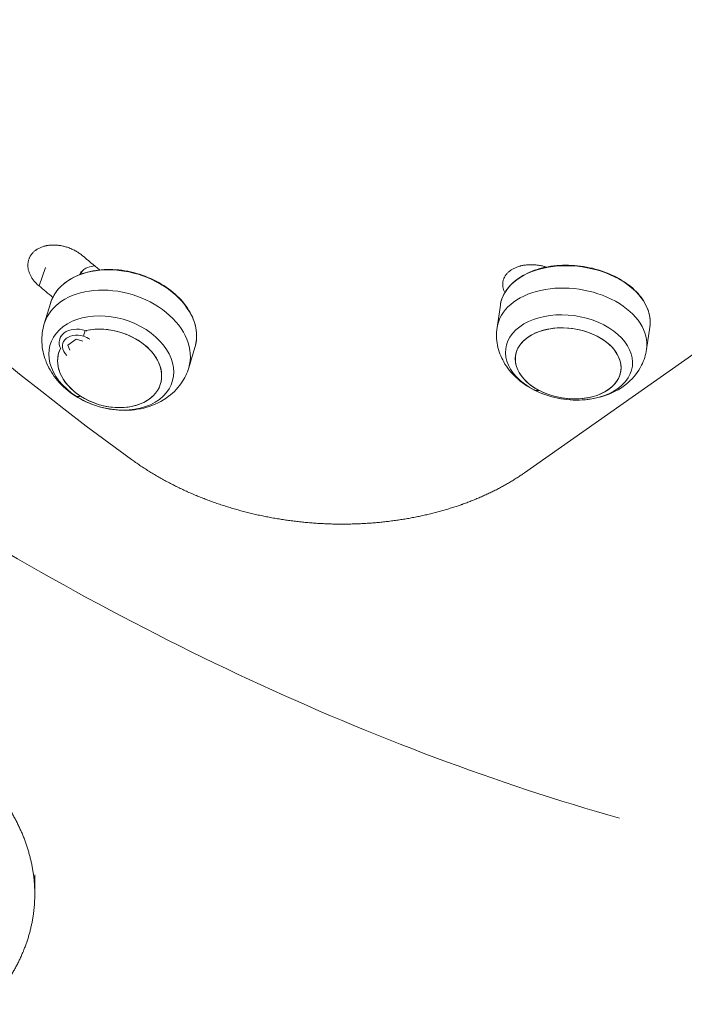
# Model space of a CAD drawing. Units: millimetres. Extents: x -20494 to 10679, y -5689 to 3610.
# Drawn here: x -19188 to -19070, y -380 to -205 of the extents above; entities that cross this region are included whole.
import ezdxf

# ---------------------------------------------------------------- set-up
doc = ezdxf.new("R2010")
doc.units = ezdxf.units.MM
doc.header["$MEASUREMENT"] = 0
doc.styles.get("Standard").update_dxf_attribs({"font": 'arial.ttf'})
doc.dimstyles.new('ISO-25', dxfattribs={"dimtxt": 2.5, "dimasz": 2.5, "dimexe": 1.25, "dimexo": 0.625, "dimtad": 1, "dimtxsty": 'Standard', "dimcen": 2.5, "dimadec": 0, "dimazin": 0, "dimtfac": 1, "dimtmove": 0, "dimatfit": 3, "dimfxl": 1, "dimarcsym": 0})

# ---------------------------------------------------------------- blocks, each defined once
blk = doc.blocks.new('*D4')
at = {"color": 0, "lineweight": -2, "transparency": 16777216}
for p, q in [((-20046.91, 2562.56), (-20088.16, 2562.56)), ((-20086.91, -5548.59), (-20086.91, 2422.56)), ((-20046.91, -5688.59), (-20088.16, -5688.59))]:
    blk.add_line(p, q, dxfattribs=at)
at = {"color": 0, "transparency": 16777216}
for points in [[(-20110.24, 2422.56), (-20063.58, 2422.56), (-20086.91, 2562.56)], [(-20110.24, -5548.59), (-20063.58, -5548.59), (-20086.91, -5688.59)]]:
    blk.add_solid(points, dxfattribs=at)
at = {"layer": 'Defpoints', "color": 0, "transparency": 16777216}
for p in [(-20086.91, 2562.56), (-15107.64, 2562.56), (-19260.74, -5688.59)]:
    blk.add_point(p, dxfattribs=at)
at = {"color": 0, "transparency": 16777216, "insert": (-20309.87, -1598.08), "char_height": 280, "attachment_point": 5, "rotation": 90}
blk.add_mtext('825', dxfattribs=at)
blk = doc.blocks.new('*D6')
at = {"color": 0, "lineweight": -2, "transparency": 16777216}
for p, q in [((-19954.8, 2698.47), (-19954.8, 2739.72)), ((-19814.8, 2738.47), (-11253.27, 2738.47)), ((-11113.27, 2698.47), (-11113.27, 2739.72))]:
    blk.add_line(p, q, dxfattribs=at)
at = {"color": 0, "transparency": 16777216}
for points in [[(-19814.8, 2761.8), (-19814.8, 2715.14), (-19954.8, 2738.47)], [(-11253.27, 2761.8), (-11253.27, 2715.14), (-11113.27, 2738.47)]]:
    blk.add_solid(points, dxfattribs=at)
at = {"layer": 'Defpoints', "color": 0, "transparency": 16777216}
for p in [(-11113.27, 2738.47), (-11113.27, 1482.36), (-19954.8, -5589.22)]:
    blk.add_point(p, dxfattribs=at)
at = {"color": 0, "transparency": 16777216, "insert": (-15556.45, 2961.43), "char_height": 280, "attachment_point": 5}
blk.add_mtext('885', dxfattribs=at)

msp = doc.modelspace()

# ---------------------------------------------------------------- linework, layer by layer
at = {"color": 0, "linetype": 'Continuous', "lineweight": 0}
for p, q in [((-19098.275, -285.504), (-18988.845, -208.557)), ((-19183.836, -248.84), (-19185.004, -252.098)), ((-19177.444, -249.791), (-19177.509, -249.991)), ((-19182.977, -255.264), (-19184.078, -258.889)), ((-19102.586, -255.555), (-19103.169, -259.552)), ((-19177.045, -261.108), (-19176.733, -260.07)), ((-19075.876, -259.454), (-19076.459, -263.451)), ((-19181.122, -261.047), (-19181.297, -261.584)), ((-19179.872, -262.671), (-19178.386, -261.625)), ((-19178.386, -261.625), (-19177.173, -261.991)), ((-19179.485, -263.587), (-19179.872, -262.671)), ((-19157.149, -263.109), (-19158.249, -266.734))]:
    msp.add_line(p, q, dxfattribs=at)
for centre, major_axis, ratio, start_param, end_param in [((-19103.215, 1.584), (231.518, -329.25), 0.6170591, -1.9110312, -1.0640972), ((-19083.26, 15.615), (231.518, -329.25), 0.6170591, -1.1607153, -1.1501414), ((-19171.164, -262.812), (12.914, -3.922), 0.7088782, 0, 3.1415927), ((-19089.814, -261.501), (13.355, -1.95), 0.6591596, 0, 3.1415927), ((-19177.495, -262.826), (-3.802, 1.242), 0.7145085, -1.5379398, 0.6145611), ((-19172.389, -266.845), (9.09, -2.761), 0.7088782, -1.9496527, 2.2475456), ((-19177.495, -262.826), (-3.802, 1.242), 0.7145085, -1.6107296, -1.5379398), ((-19172.389, -266.845), (9.09, -2.761), 0.7088782, -0.0165501, 2.2475456), ((-19090.464, -265.948), (-9.4, 1.372), 0.6591596, -5.193993, 1.0891923), ((-19090.464, -265.948), (-9.4, 1.372), 0.6591596, -3.2608903, 3.022295), ((-19172.389, -266.845), (-9.09, 2.761), 0.7088782, -0.1273916, 1.1919399), ((-19172.389, -266.845), (-9.09, 2.761), 0.7088782, -0.1273916, 3.1250426), ((-19143.072, -26.443), (281.735, -285.253), 0.6154211, -1.2270578, -0.8264287)]:
    msp.add_ellipse(centre, major_axis=major_axis, ratio=ratio, start_param=start_param, end_param=end_param, dxfattribs=at)
at = {"color": 0, "linetype": 'Continuous', "lineweight": 0, "extrusion": (0, 0, -1)}
for centre, major_axis, ratio, start_param, end_param in [((-19170.063, -259.187), (-12.914, 3.922), 0.7088782, 0, 3.1415927), ((-19089.231, -257.505), (-13.355, 1.95), 0.6591596, 0, 3.1415927), ((-19173.641, -251.033), (-3.802, 1.242), 0.7145085, 0, 0.1538876), ((-19090.984, 10.184), (-231.518, 329.25), 0.6170591, -1.9892986, -1.9808774), ((-19090.309, -264.887), (-11.288, 1.648), 0.6591596, -1.0891923, 5.193993), ((-19172.096, -265.882), (-10.916, 3.315), 0.7088782, -1.1919399, 5.0912454), ((-19177.662, -263.336), (-3.073, 1.004), 0.7145085, -0.9377963, 1.5379398), ((-19177.662, -263.336), (3.073, -1.004), 0.7145085, -1.6036528, -1.2076279), ((-19093.883, -265.333), (-2.753, -5.331), 0.3483288, -0.069821, 0), ((-19088.867, -255.012), (-8.031, -15.549), 0.3483288, -0.2060519, -0.069821), ((-19175.252, -266.73), (-3.237, -5.052), 0.2608724, -0.1145757, 0), ((-19169.376, -256.926), (-9.442, -14.734), 0.2608724, -0.2508065, -0.1145757)]:
    msp.add_ellipse(centre, major_axis=major_axis, ratio=ratio, start_param=start_param, end_param=end_param, dxfattribs=at)
at = {"color": 0, "linetype": 'Continuous', "lineweight": 0}
for points, knots in [([(-19185.004, -252.098), (-19185.088, -252.028), (-19185.17, -251.957), (-19185.249, -251.884), (-19185.329, -251.811), (-19185.406, -251.737), (-19185.481, -251.661), (-19185.555, -251.586), (-19185.628, -251.509), (-19185.698, -251.431), (-19185.768, -251.353), (-19185.835, -251.274), (-19185.9, -251.194), (-19185.965, -251.114), (-19186.027, -251.033), (-19186.087, -250.951), (-19186.146, -250.869), (-19186.203, -250.786), (-19186.257, -250.702), (-19186.303, -250.631), (-19186.347, -250.56), (-19186.389, -250.488), (-19186.396, -250.475), (-19186.403, -250.462), (-19186.411, -250.449), (-19186.459, -250.364), (-19186.505, -250.279), (-19186.547, -250.193), (-19186.59, -250.106), (-19186.629, -250.02), (-19186.666, -249.933), (-19186.703, -249.846), (-19186.736, -249.759), (-19186.767, -249.672), (-19186.797, -249.585), (-19186.825, -249.497), (-19186.849, -249.409), (-19186.873, -249.322), (-19186.895, -249.234), (-19186.913, -249.147), (-19186.931, -249.06), (-19186.946, -248.972), (-19186.958, -248.885), (-19186.968, -248.812), (-19186.975, -248.739), (-19186.981, -248.666), (-19186.982, -248.653), (-19186.983, -248.639), (-19186.984, -248.625), (-19186.989, -248.538), (-19186.991, -248.452), (-19186.99, -248.367), (-19186.989, -248.281), (-19186.985, -248.197), (-19186.978, -248.112), (-19186.971, -248.028), (-19186.96, -247.945), (-19186.947, -247.862), (-19186.933, -247.779), (-19186.916, -247.697), (-19186.896, -247.616), (-19186.877, -247.536), (-19186.854, -247.456), (-19186.827, -247.377), (-19186.801, -247.298), (-19186.772, -247.22), (-19186.74, -247.144), (-19186.716, -247.087), (-19186.69, -247.03), (-19186.663, -246.974), (-19186.653, -246.955), (-19186.644, -246.937), (-19186.634, -246.918), (-19186.596, -246.844), (-19186.554, -246.771), (-19186.51, -246.7), (-19186.466, -246.629), (-19186.419, -246.559), (-19186.369, -246.491), (-19186.319, -246.423), (-19186.266, -246.357), (-19186.211, -246.292), (-19186.155, -246.227), (-19186.097, -246.164), (-19186.036, -246.103), (-19185.975, -246.042), (-19185.912, -245.982), (-19185.846, -245.924), (-19185.78, -245.867), (-19185.711, -245.811), (-19185.64, -245.757), (-19185.594, -245.723), (-19185.548, -245.69), (-19185.501, -245.657), (-19185.474, -245.638), (-19185.447, -245.62), (-19185.419, -245.602), (-19185.343, -245.553), (-19185.265, -245.505), (-19185.185, -245.46), (-19185.104, -245.414), (-19185.022, -245.371), (-19184.937, -245.33), (-19184.852, -245.289), (-19184.766, -245.25), (-19184.677, -245.213), (-19184.588, -245.177), (-19184.498, -245.142), (-19184.405, -245.11), (-19184.313, -245.079), (-19184.219, -245.049), (-19184.123, -245.022), (-19184.028, -244.995), (-19183.93, -244.97), (-19183.832, -244.947), (-19183.803, -244.941), (-19183.775, -244.935), (-19183.746, -244.928), (-19183.675, -244.913), (-19183.603, -244.9), (-19183.531, -244.887), (-19183.429, -244.87), (-19183.327, -244.855), (-19183.223, -244.842), (-19183.119, -244.829), (-19183.014, -244.819), (-19182.908, -244.812), (-19182.801, -244.804), (-19182.694, -244.799), (-19182.587, -244.796), (-19182.479, -244.793), (-19182.37, -244.793), (-19182.261, -244.796), (-19182.152, -244.798), (-19182.042, -244.803), (-19181.932, -244.81), (-19181.844, -244.816), (-19181.756, -244.823), (-19181.668, -244.832), (-19181.646, -244.834), (-19181.623, -244.837), (-19181.6, -244.839), (-19181.489, -244.852), (-19181.378, -244.866), (-19181.267, -244.883), (-19181.155, -244.901), (-19181.044, -244.92), (-19180.933, -244.942), (-19180.822, -244.964), (-19180.711, -244.988), (-19180.6, -245.015), (-19180.489, -245.042), (-19180.379, -245.071), (-19180.269, -245.102), (-19180.159, -245.134), (-19180.049, -245.168), (-19179.94, -245.204), (-19179.831, -245.24), (-19179.723, -245.278), (-19179.615, -245.318), (-19179.571, -245.335), (-19179.527, -245.352), (-19179.484, -245.369), (-19179.421, -245.394), (-19179.358, -245.42), (-19179.296, -245.446), (-19179.19, -245.491), (-19179.085, -245.538), (-19178.982, -245.586), (-19178.878, -245.635), (-19178.776, -245.686), (-19178.675, -245.739), (-19178.574, -245.792), (-19178.474, -245.847), (-19178.376, -245.903), (-19178.355, -245.916), (-19178.334, -245.928), (-19178.312, -245.941), (-19178.236, -245.986), (-19178.161, -246.032), (-19178.086, -246.079), (-19177.991, -246.139), (-19177.898, -246.201), (-19177.806, -246.265), (-19177.715, -246.329), (-19177.625, -246.394), (-19177.537, -246.461), (-19177.449, -246.528), (-19177.364, -246.597), (-19177.28, -246.667)], [0, 0, 0, 0, 0.0345139, 0.0345139, 0.0345139, 0.069072, 0.069072, 0.069072, 0.1036526, 0.1036526, 0.1036526, 0.1382316, 0.1382316, 0.1382316, 0.1727819, 0.1727819, 0.1727819, 0.2072734, 0.2072734, 0.2072734, 0.2364701, 0.2364701, 0.2364701, 0.2416749, 0.2416749, 0.2416749, 0.2760837, 0.2760837, 0.2760837, 0.3105478, 0.3105478, 0.3105478, 0.3450403, 0.3450403, 0.3450403, 0.379533, 0.379533, 0.379533, 0.4139968, 0.4139968, 0.4139968, 0.4484028, 0.4484028, 0.4484028, 0.4772234, 0.4772234, 0.4772234, 0.482726, 0.482726, 0.482726, 0.5170723, 0.5170723, 0.5170723, 0.5514781, 0.5514781, 0.5514781, 0.5859047, 0.5859047, 0.5859047, 0.6203179, 0.6203179, 0.6203179, 0.6546892, 0.6546892, 0.6546892, 0.6889975, 0.6889975, 0.6889975, 0.7145568, 0.7145568, 0.7145568, 0.7232377, 0.7232377, 0.7232377, 0.7575314, 0.7575314, 0.7575314, 0.791886, 0.791886, 0.791886, 0.826256, 0.826256, 0.826256, 0.8606067, 0.8606067, 0.8606067, 0.8949141, 0.8949141, 0.8949141, 0.929164, 0.929164, 0.929164, 0.9509805, 0.9509805, 0.9509805, 0.9633582, 0.9633582, 0.9633582, 0.9975895, 0.9975895, 0.9975895, 1.0318793, 1.0318793, 1.0318793, 1.0662149, 1.0662149, 1.0662149, 1.100574, 1.100574, 1.100574, 1.1349231, 1.1349231, 1.1349231, 1.1692182, 1.1692182, 1.1692182, 1.17907, 1.17907, 1.17907, 1.2034596, 1.2034596, 1.2034596, 1.2377641, 1.2377641, 1.2377641, 1.2721271, 1.2721271, 1.2721271, 1.3065266, 1.3065266, 1.3065266, 1.3409333, 1.3409333, 1.3409333, 1.3753121, 1.3753121, 1.3753121, 1.402598, 1.402598, 1.402598, 1.4096278, 1.4096278, 1.4096278, 1.4439775, 1.4439775, 1.4439775, 1.4783974, 1.4783974, 1.4783974, 1.51286, 1.51286, 1.51286, 1.5473364, 1.5473364, 1.5473364, 1.5817981, 1.5817981, 1.5817981, 1.6162169, 1.6162169, 1.6162169, 1.6303064, 1.6303064, 1.6303064, 1.6505911, 1.6505911, 1.6505911, 1.6849981, 1.6849981, 1.6849981, 1.7194195, 1.7194195, 1.7194195, 1.7538273, 1.7538273, 1.7538273, 1.7613022, 1.7613022, 1.7613022, 1.7882308, 1.7882308, 1.7882308, 1.8226785, 1.8226785, 1.8226785, 1.8571487, 1.8571487, 1.8571487, 1.8916191, 1.8916191, 1.8916191, 1.8916191]), ([(-19157.149, -263.109), (-19156.852, -262.132), (-19156.774, -261.089), (-19157.062, -258.974), (-19157.43, -257.9), (-19158.58, -255.827), (-19159.365, -254.827), (-19161.27, -253.007), (-19162.393, -252.188), (-19164.859, -250.814), (-19166.202, -250.26), (-19168.975, -249.472), (-19170.403, -249.239), (-19173.202, -249.117), (-19174.572, -249.229), (-19177.116, -249.788), (-19178.288, -250.236), (-19180.313, -251.424), (-19181.165, -252.163), (-19182.34, -253.7), (-19182.733, -254.46), (-19182.977, -255.264)], [5.0912454, 5.0912454, 5.0912454, 5.0912454, 5.4055362, 5.4055362, 5.7226024, 5.7226024, 6.0433093, 6.0433093, 6.3653092, 6.3653092, 6.6874459, 6.6874459, 7.0095547, 7.0095547, 7.3316947, 7.3316947, 7.6536065, 7.6536065, 7.9738816, 7.9738816, 8.232838, 8.232838, 8.232838, 8.232838]), ([(-19177.79, -250.098), (-19177.714, -249.939), (-19177.619, -249.789), (-19177.506, -249.648), (-19177.21, -249.283), (-19176.79, -248.988), (-19176.288, -248.792), (-19175.912, -248.646), (-19175.489, -248.555), (-19175.044, -248.525)], [-1.96739143, -1.96739143, -1.96739143, -1.96739143, -1.7951958, -1.7951958, -1.7951958, -1.34639685, -1.34639685, -1.34639685, -1.01000363, -1.01000363, -1.01000363, -1.01000363]), ([(-19075.876, -259.454), (-19075.739, -258.515), (-19075.827, -257.544), (-19076.442, -255.629), (-19076.974, -254.685), (-19078.433, -252.918), (-19079.365, -252.095), (-19081.533, -250.659), (-19082.769, -250.047), (-19085.417, -249.096), (-19086.829, -248.757), (-19089.686, -248.387), (-19091.131, -248.356), (-19093.91, -248.603), (-19095.243, -248.882), (-19097.664, -249.726), (-19098.751, -250.291), (-19100.562, -251.651), (-19101.289, -252.446), (-19102.206, -254.023), (-19102.472, -254.778), (-19102.586, -255.555)], [5.193993, 5.193993, 5.193993, 5.193993, 5.5065296, 5.5065296, 5.8231885, 5.8231885, 6.1444704, 6.1444704, 6.4668856, 6.4668856, 6.7892125, 6.7892125, 7.1114462, 7.1114462, 7.4338003, 7.4338003, 7.756175, 7.756175, 8.0770038, 8.0770038, 8.3355856, 8.3355856, 8.3355856, 8.3355856]), ([(-19101.787, -253.304), (-19101.792, -253.294), (-19101.797, -253.284), (-19101.802, -253.275), (-19101.841, -253.198), (-19101.877, -253.121), (-19101.911, -253.043), (-19101.944, -252.965), (-19101.974, -252.887), (-19102.001, -252.809), (-19102.027, -252.73), (-19102.051, -252.652), (-19102.072, -252.573), (-19102.092, -252.495), (-19102.109, -252.416), (-19102.124, -252.337), (-19102.135, -252.271), (-19102.145, -252.205), (-19102.152, -252.139), (-19102.154, -252.127), (-19102.155, -252.114), (-19102.156, -252.101), (-19102.164, -252.023), (-19102.168, -251.945), (-19102.169, -251.867), (-19102.17, -251.789), (-19102.168, -251.711), (-19102.163, -251.634), (-19102.157, -251.556), (-19102.149, -251.48), (-19102.137, -251.403), (-19102.125, -251.327), (-19102.11, -251.251), (-19102.092, -251.176), (-19102.074, -251.101), (-19102.052, -251.027), (-19102.027, -250.953), (-19102.003, -250.88), (-19101.975, -250.807), (-19101.944, -250.735), (-19101.921, -250.681), (-19101.896, -250.628), (-19101.869, -250.576), (-19101.86, -250.558), (-19101.851, -250.54), (-19101.842, -250.523), (-19101.805, -250.453), (-19101.765, -250.384), (-19101.721, -250.316), (-19101.678, -250.249), (-19101.632, -250.182), (-19101.583, -250.117), (-19101.534, -250.052), (-19101.482, -249.988), (-19101.427, -249.925), (-19101.372, -249.863), (-19101.314, -249.802), (-19101.254, -249.742), (-19101.193, -249.682), (-19101.13, -249.624), (-19101.064, -249.568), (-19100.998, -249.511), (-19100.93, -249.456), (-19100.859, -249.403), (-19100.813, -249.368), (-19100.767, -249.335), (-19100.719, -249.302), (-19100.693, -249.284), (-19100.666, -249.265), (-19100.638, -249.247), (-19100.562, -249.197), (-19100.484, -249.149), (-19100.403, -249.103), (-19100.322, -249.056), (-19100.24, -249.012), (-19100.154, -248.969), (-19100.069, -248.926), (-19099.982, -248.886), (-19099.893, -248.847), (-19099.804, -248.808), (-19099.712, -248.771), (-19099.619, -248.736), (-19099.526, -248.702), (-19099.431, -248.669), (-19099.334, -248.638), (-19099.238, -248.607), (-19099.14, -248.579), (-19099.039, -248.552), (-19099.011, -248.544), (-19098.981, -248.537), (-19098.952, -248.529), (-19098.881, -248.511), (-19098.808, -248.495), (-19098.735, -248.479), (-19098.632, -248.456), (-19098.528, -248.436), (-19098.423, -248.418), (-19098.317, -248.401), (-19098.211, -248.385), (-19098.103, -248.371), (-19097.995, -248.358), (-19097.887, -248.346), (-19097.777, -248.337), (-19097.667, -248.328), (-19097.557, -248.321), (-19097.446, -248.317), (-19097.335, -248.312), (-19097.223, -248.31), (-19097.111, -248.31), (-19097.021, -248.31), (-19096.932, -248.311), (-19096.842, -248.314), (-19096.819, -248.314), (-19096.796, -248.315), (-19096.773, -248.316), (-19096.659, -248.32), (-19096.546, -248.327), (-19096.433, -248.335), (-19096.319, -248.344), (-19096.205, -248.355), (-19096.092, -248.368), (-19095.978, -248.382), (-19095.865, -248.397), (-19095.751, -248.414), (-19095.638, -248.432), (-19095.525, -248.452), (-19095.412, -248.473), (-19095.3, -248.495), (-19095.187, -248.519), (-19095.076, -248.545), (-19094.964, -248.571), (-19094.853, -248.599), (-19094.743, -248.63), (-19094.697, -248.642), (-19094.651, -248.655), (-19094.605, -248.668), (-19094.542, -248.687), (-19094.478, -248.706), (-19094.415, -248.726), (-19094.399, -248.731), (-19094.383, -248.736), (-19094.367, -248.741)], [0.3062464, 0.3062464, 0.3062464, 0.3062464, 0.3105478, 0.3105478, 0.3105478, 0.3450403, 0.3450403, 0.3450403, 0.379533, 0.379533, 0.379533, 0.4139968, 0.4139968, 0.4139968, 0.4484028, 0.4484028, 0.4484028, 0.4772234, 0.4772234, 0.4772234, 0.482726, 0.482726, 0.482726, 0.5170723, 0.5170723, 0.5170723, 0.5514782, 0.5514782, 0.5514782, 0.5859049, 0.5859049, 0.5859049, 0.6203183, 0.6203183, 0.6203183, 0.6546896, 0.6546896, 0.6546896, 0.6889981, 0.6889981, 0.6889981, 0.7146193, 0.7146193, 0.7146193, 0.7232385, 0.7232385, 0.7232385, 0.757532, 0.757532, 0.757532, 0.7918866, 0.7918866, 0.7918866, 0.8262566, 0.8262566, 0.8262566, 0.8606074, 0.8606074, 0.8606074, 0.8949149, 0.8949149, 0.8949149, 0.9291651, 0.9291651, 0.9291651, 0.9510434, 0.9510434, 0.9510434, 0.9633595, 0.9633595, 0.9633595, 0.9975908, 0.9975908, 0.9975908, 1.0318805, 1.0318805, 1.0318805, 1.0662161, 1.0662161, 1.0662161, 1.1005752, 1.1005752, 1.1005752, 1.1349245, 1.1349245, 1.1349245, 1.1692197, 1.1692197, 1.1692197, 1.1791296, 1.1791296, 1.1791296, 1.2034611, 1.2034611, 1.2034611, 1.2377655, 1.2377655, 1.2377655, 1.2721285, 1.2721285, 1.2721285, 1.306528, 1.306528, 1.306528, 1.3409348, 1.3409348, 1.3409348, 1.3753137, 1.3753137, 1.3753137, 1.4026584, 1.4026584, 1.4026584, 1.4096295, 1.4096295, 1.4096295, 1.4439792, 1.4439792, 1.4439792, 1.4783992, 1.4783992, 1.4783992, 1.5128619, 1.5128619, 1.5128619, 1.5473387, 1.5473387, 1.5473387, 1.5818009, 1.5818009, 1.5818009, 1.6162203, 1.6162203, 1.6162203, 1.6305713, 1.6305713, 1.6305713, 1.6505946, 1.6505946, 1.6505946, 1.655678, 1.655678, 1.655678, 1.655678]), ([(-19184.078, -258.889), (-19184.402, -259.957), (-19184.538, -261.079), (-19184.445, -263.321), (-19184.199, -264.433), (-19183.369, -266.631), (-19182.743, -267.69), (-19181.142, -269.72), (-19180.127, -270.65), (-19177.81, -272.273), (-19176.49, -272.94), (-19173.698, -273.916), (-19172.223, -274.22), (-19169.248, -274.405), (-19167.746, -274.292), (-19164.898, -273.584), (-19163.543, -273.019), (-19161.261, -271.458), (-19160.302, -270.538), (-19158.987, -268.613), (-19158.542, -267.697), (-19158.249, -266.734)], [1.9496527, 1.9496527, 1.9496527, 1.9496527, 2.1926243, 2.1926243, 2.4492311, 2.4492311, 2.7439284, 2.7439284, 3.0876594, 3.0876594, 3.4618099, 3.4618099, 3.8428364, 3.8428364, 4.2207016, 4.2207016, 4.5741733, 4.5741733, 4.8719436, 4.8719436, 5.0912454, 5.0912454, 5.0912454, 5.0912454]), ([(-19103.169, -259.552), (-19103.323, -260.604), (-19103.289, -261.681), (-19102.881, -263.778), (-19102.489, -264.786), (-19101.389, -266.746), (-19100.64, -267.659), (-19098.806, -269.385), (-19097.679, -270.141), (-19095.169, -271.403), (-19093.769, -271.874), (-19090.878, -272.459), (-19089.386, -272.569), (-19086.421, -272.39), (-19084.947, -272.105), (-19082.188, -271.078), (-19080.889, -270.36), (-19078.802, -268.527), (-19077.965, -267.503), (-19076.918, -265.421), (-19076.605, -264.449), (-19076.459, -263.451)], [2.0524003, 2.0524003, 2.0524003, 2.0524003, 2.2796913, 2.2796913, 2.5221083, 2.5221083, 2.8086516, 2.8086516, 3.156188, 3.156188, 3.5400327, 3.5400327, 3.9289674, 3.9289674, 4.3168363, 4.3168363, 4.6827051, 4.6827051, 4.9785003, 4.9785003, 5.193993, 5.193993, 5.193993, 5.193993]), ([(-19168.5, -283.109), (-19168.251, -283.29), (-19167.999, -283.47), (-19167.746, -283.647), (-19167.492, -283.825), (-19167.236, -284), (-19166.978, -284.174), (-19166.72, -284.348), (-19166.46, -284.52), (-19166.198, -284.69), (-19165.936, -284.86), (-19165.672, -285.028), (-19165.406, -285.194), (-19165.14, -285.36), (-19164.872, -285.525), (-19164.602, -285.687), (-19164.332, -285.85), (-19164.06, -286.01), (-19163.786, -286.168), (-19163.512, -286.327), (-19163.237, -286.483), (-19162.959, -286.638), (-19162.682, -286.792), (-19162.402, -286.944), (-19162.121, -287.095), (-19161.84, -287.245), (-19161.557, -287.394), (-19161.273, -287.54), (-19161.052, -287.654), (-19160.829, -287.766), (-19160.606, -287.877), (-19160.542, -287.909), (-19160.478, -287.941), (-19160.414, -287.972), (-19160.126, -288.115), (-19159.837, -288.255), (-19159.546, -288.392), (-19159.255, -288.53), (-19158.962, -288.666), (-19158.668, -288.8), (-19158.374, -288.933), (-19158.078, -289.065), (-19157.781, -289.194), (-19157.484, -289.324), (-19157.185, -289.451), (-19156.885, -289.576), (-19156.585, -289.701), (-19156.283, -289.823), (-19155.981, -289.944), (-19155.678, -290.065), (-19155.374, -290.183), (-19155.068, -290.299), (-19154.763, -290.415), (-19154.456, -290.529), (-19154.148, -290.641), (-19153.84, -290.753), (-19153.531, -290.862), (-19153.221, -290.969), (-19152.911, -291.077), (-19152.599, -291.182), (-19152.287, -291.284), (-19151.974, -291.387), (-19151.66, -291.487), (-19151.346, -291.586), (-19151.031, -291.684), (-19150.715, -291.779), (-19150.399, -291.873), (-19150.082, -291.967), (-19149.764, -292.058), (-19149.446, -292.147), (-19149.127, -292.236), (-19148.808, -292.322), (-19148.487, -292.407), (-19148.167, -292.491), (-19147.846, -292.573), (-19147.524, -292.653), (-19147.202, -292.732), (-19146.88, -292.81), (-19146.556, -292.885), (-19146.233, -292.96), (-19145.909, -293.032), (-19145.584, -293.102), (-19145.259, -293.173), (-19144.934, -293.241), (-19144.608, -293.306), (-19144.282, -293.372), (-19143.956, -293.435), (-19143.628, -293.496), (-19143.302, -293.557), (-19142.974, -293.616), (-19142.646, -293.672), (-19142.471, -293.702), (-19142.295, -293.731), (-19142.12, -293.76), (-19141.967, -293.785), (-19141.814, -293.809), (-19141.661, -293.833), (-19141.332, -293.885), (-19141.003, -293.934), (-19140.673, -293.981), (-19140.344, -294.027), (-19140.014, -294.072), (-19139.684, -294.114), (-19139.354, -294.156), (-19139.024, -294.196), (-19138.693, -294.233), (-19138.363, -294.27), (-19138.032, -294.305), (-19137.702, -294.338), (-19137.371, -294.37), (-19137.04, -294.4), (-19136.709, -294.428), (-19136.378, -294.456), (-19136.047, -294.482), (-19135.717, -294.505), (-19135.386, -294.528), (-19135.055, -294.549), (-19134.724, -294.567), (-19134.393, -294.586), (-19134.063, -294.602), (-19133.732, -294.615), (-19133.402, -294.629), (-19133.071, -294.641), (-19132.741, -294.65), (-19132.411, -294.659), (-19132.081, -294.666), (-19131.752, -294.67), (-19131.422, -294.674), (-19131.093, -294.676), (-19130.764, -294.676), (-19130.435, -294.676), (-19130.106, -294.673), (-19129.778, -294.669), (-19129.45, -294.664), (-19129.122, -294.657), (-19128.795, -294.647), (-19128.468, -294.638), (-19128.141, -294.626), (-19127.815, -294.612), (-19127.489, -294.598), (-19127.163, -294.581), (-19126.838, -294.563), (-19126.513, -294.544), (-19126.189, -294.523), (-19125.865, -294.5), (-19125.541, -294.477), (-19125.218, -294.452), (-19124.896, -294.424), (-19124.574, -294.396), (-19124.252, -294.366), (-19123.932, -294.334), (-19123.611, -294.302), (-19123.291, -294.268), (-19122.972, -294.231), (-19122.844, -294.216), (-19122.716, -294.201), (-19122.589, -294.186), (-19122.398, -294.163), (-19122.208, -294.139), (-19122.018, -294.115), (-19121.701, -294.074), (-19121.384, -294.03), (-19121.069, -293.985), (-19120.754, -293.939), (-19120.44, -293.892), (-19120.127, -293.842), (-19119.814, -293.792), (-19119.502, -293.74), (-19119.191, -293.686), (-19118.88, -293.632), (-19118.57, -293.576), (-19118.262, -293.518), (-19117.953, -293.459), (-19117.646, -293.399), (-19117.34, -293.336), (-19117.034, -293.274), (-19116.729, -293.209), (-19116.425, -293.142), (-19116.122, -293.075), (-19115.82, -293.007), (-19115.519, -292.936), (-19115.218, -292.865), (-19114.919, -292.792), (-19114.621, -292.717), (-19114.323, -292.641), (-19114.026, -292.564), (-19113.731, -292.485), (-19113.436, -292.406), (-19113.143, -292.325), (-19112.851, -292.242), (-19112.559, -292.159), (-19112.268, -292.073), (-19111.98, -291.986), (-19111.691, -291.899), (-19111.404, -291.81), (-19111.118, -291.719), (-19110.833, -291.628), (-19110.549, -291.535), (-19110.267, -291.44), (-19110.04, -291.363), (-19109.814, -291.286), (-19109.589, -291.207), (-19109.535, -291.188), (-19109.48, -291.168), (-19109.426, -291.149), (-19109.147, -291.05), (-19108.87, -290.95), (-19108.596, -290.847), (-19108.321, -290.744), (-19108.047, -290.64), (-19107.776, -290.534), (-19107.505, -290.427), (-19107.236, -290.319), (-19106.969, -290.209), (-19106.701, -290.099), (-19106.436, -289.987), (-19106.172, -289.873), (-19105.909, -289.76), (-19105.648, -289.644), (-19105.388, -289.527), (-19105.129, -289.41), (-19104.872, -289.291), (-19104.617, -289.17), (-19104.362, -289.049), (-19104.109, -288.927), (-19103.858, -288.803), (-19103.607, -288.678), (-19103.358, -288.552), (-19103.112, -288.425), (-19102.865, -288.297), (-19102.621, -288.168), (-19102.379, -288.037), (-19102.137, -287.906), (-19101.897, -287.773), (-19101.659, -287.639), (-19101.422, -287.504), (-19101.187, -287.368), (-19100.954, -287.231), (-19100.721, -287.093), (-19100.49, -286.954), (-19100.262, -286.813), (-19100.034, -286.672), (-19099.809, -286.53), (-19099.585, -286.386), (-19099.362, -286.242), (-19099.141, -286.097), (-19098.923, -285.95), (-19098.705, -285.803), (-19098.489, -285.654), (-19098.275, -285.504)], [0, 0, 0, 0, 0.100058, 0.100058, 0.100058, 0.2001488, 0.2001488, 0.2001488, 0.3002628, 0.3002628, 0.3002628, 0.4003904, 0.4003904, 0.4003904, 0.5005216, 0.5005216, 0.5005216, 0.6006465, 0.6006465, 0.6006465, 0.7007548, 0.7007548, 0.7007548, 0.8008357, 0.8008357, 0.8008357, 0.9008785, 0.9008785, 0.9008785, 0.9786517, 0.9786517, 0.9786517, 1.0008754, 1.0008754, 1.0008754, 1.1009107, 1.1009107, 1.1009107, 1.2010197, 1.2010197, 1.2010197, 1.301195, 1.301195, 1.301195, 1.4014292, 1.4014292, 1.4014292, 1.5017141, 1.5017141, 1.5017141, 1.6020412, 1.6020412, 1.6020412, 1.7024017, 1.7024017, 1.7024017, 1.8027862, 1.8027862, 1.8027862, 1.903185, 1.903185, 1.903185, 2.0035881, 2.0035881, 2.0035881, 2.1039849, 2.1039849, 2.1039849, 2.2043647, 2.2043647, 2.2043647, 2.3047165, 2.3047165, 2.3047165, 2.4050288, 2.4050288, 2.4050288, 2.50529, 2.50529, 2.50529, 2.6054884, 2.6054884, 2.6054884, 2.7056119, 2.7056119, 2.7056119, 2.8056484, 2.8056484, 2.8056484, 2.9055856, 2.9055856, 2.9055856, 2.9589521, 2.9589521, 2.9589521, 3.0054343, 3.0054343, 3.0054343, 3.1053427, 3.1053427, 3.1053427, 3.2053296, 3.2053296, 3.2053296, 3.3053838, 3.3053838, 3.3053838, 3.4054936, 3.4054936, 3.4054936, 3.5056475, 3.5056475, 3.5056475, 3.6058342, 3.6058342, 3.6058342, 3.7060421, 3.7060421, 3.7060421, 3.8062602, 3.8062602, 3.8062602, 3.9064773, 3.9064773, 3.9064773, 4.0066826, 4.0066826, 4.0066826, 4.1068657, 4.1068657, 4.1068657, 4.2070162, 4.2070162, 4.2070162, 4.3071245, 4.3071245, 4.3071245, 4.4071809, 4.4071809, 4.4071809, 4.5071767, 4.5071767, 4.5071767, 4.6071033, 4.6071033, 4.6071033, 4.706953, 4.706953, 4.706953, 4.8067187, 4.8067187, 4.8067187, 4.9063938, 4.9063938, 4.9063938, 4.9463605, 4.9463605, 4.9463605, 5.0060042, 5.0060042, 5.0060042, 5.10567, 5.10567, 5.10567, 5.2053898, 5.2053898, 5.2053898, 5.3051486, 5.3051486, 5.3051486, 5.4049321, 5.4049321, 5.4049321, 5.5047268, 5.5047268, 5.5047268, 5.6045202, 5.6045202, 5.6045202, 5.7043007, 5.7043007, 5.7043007, 5.8040579, 5.8040579, 5.8040579, 5.9037825, 5.9037825, 5.9037825, 6.0034666, 6.0034666, 6.0034666, 6.1031035, 6.1031035, 6.1031035, 6.202688, 6.202688, 6.202688, 6.3022165, 6.3022165, 6.3022165, 6.3822733, 6.3822733, 6.3822733, 6.4016896, 6.4016896, 6.4016896, 6.501204, 6.501204, 6.501204, 6.600794, 6.600794, 6.600794, 6.7004428, 6.7004428, 6.7004428, 6.8001349, 6.8001349, 6.8001349, 6.8998559, 6.8998559, 6.8998559, 6.9995928, 6.9995928, 6.9995928, 7.0993337, 7.0993337, 7.0993337, 7.1990678, 7.1990678, 7.1990678, 7.2987859, 7.2987859, 7.2987859, 7.3984794, 7.3984794, 7.3984794, 7.4981412, 7.4981412, 7.4981412, 7.5977647, 7.5977647, 7.5977647, 7.6973445, 7.6973445, 7.6973445, 7.7968754, 7.7968754, 7.7968754, 7.896353, 7.896353, 7.896353, 7.896353]), ([(-19191.387, -377.4), (-19191.234, -377.188), (-19191.084, -376.975), (-19190.937, -376.761), (-19190.789, -376.547), (-19190.645, -376.331), (-19190.504, -376.115), (-19190.363, -375.899), (-19190.224, -375.681), (-19190.089, -375.463), (-19189.954, -375.245), (-19189.822, -375.026), (-19189.693, -374.805), (-19189.564, -374.585), (-19189.437, -374.364), (-19189.314, -374.142), (-19189.191, -373.92), (-19189.071, -373.698), (-19188.955, -373.474), (-19188.838, -373.25), (-19188.724, -373.026), (-19188.613, -372.801), (-19188.503, -372.575), (-19188.395, -372.349), (-19188.291, -372.122), (-19188.187, -371.896), (-19188.085, -371.668), (-19187.987, -371.44), (-19187.921, -371.286), (-19187.856, -371.131), (-19187.793, -370.976), (-19187.763, -370.902), (-19187.732, -370.827), (-19187.703, -370.753), (-19187.611, -370.523), (-19187.522, -370.293), (-19187.437, -370.062), (-19187.352, -369.831), (-19187.27, -369.6), (-19187.191, -369.367), (-19187.112, -369.135), (-19187.036, -368.903), (-19186.964, -368.669), (-19186.891, -368.436), (-19186.822, -368.202), (-19186.756, -367.968), (-19186.69, -367.734), (-19186.627, -367.499), (-19186.568, -367.264), (-19186.508, -367.028), (-19186.452, -366.793), (-19186.399, -366.557), (-19186.346, -366.321), (-19186.297, -366.084), (-19186.25, -365.847), (-19186.204, -365.61), (-19186.161, -365.373), (-19186.121, -365.136), (-19186.081, -364.898), (-19186.045, -364.66), (-19186.011, -364.422), (-19185.978, -364.184), (-19185.948, -363.945), (-19185.921, -363.706), (-19185.895, -363.468), (-19185.871, -363.229), (-19185.851, -362.989), (-19185.831, -362.75), (-19185.815, -362.511), (-19185.801, -362.271), (-19185.788, -362.032), (-19185.778, -361.792), (-19185.771, -361.552), (-19185.764, -361.312), (-19185.76, -361.072), (-19185.76, -360.832), (-19185.76, -360.592), (-19185.763, -360.352), (-19185.77, -360.112), (-19185.776, -359.872), (-19185.786, -359.631), (-19185.799, -359.391), (-19185.812, -359.151), (-19185.828, -358.911), (-19185.848, -358.67), (-19185.867, -358.43), (-19185.89, -358.19), (-19185.917, -357.95), (-19185.928, -357.843), (-19185.941, -357.736), (-19185.954, -357.629), (-19185.97, -357.496), (-19185.987, -357.363), (-19186.005, -357.23), (-19186.038, -356.99), (-19186.074, -356.75), (-19186.114, -356.51), (-19186.153, -356.271), (-19186.196, -356.031), (-19186.242, -355.792), (-19186.288, -355.553), (-19186.337, -355.314), (-19186.39, -355.075), (-19186.442, -354.836), (-19186.498, -354.597), (-19186.557, -354.359), (-19186.616, -354.12), (-19186.678, -353.882), (-19186.744, -353.645), (-19186.809, -353.407), (-19186.878, -353.169), (-19186.95, -352.932), (-19187.022, -352.695), (-19187.098, -352.458), (-19187.176, -352.222), (-19187.255, -351.986), (-19187.336, -351.75), (-19187.421, -351.514), (-19187.506, -351.279), (-19187.594, -351.044), (-19187.685, -350.809), (-19187.777, -350.574), (-19187.871, -350.34), (-19187.969, -350.106), (-19188.066, -349.873), (-19188.167, -349.64), (-19188.271, -349.407), (-19188.375, -349.174), (-19188.482, -348.942), (-19188.592, -348.711), (-19188.702, -348.479), (-19188.815, -348.248), (-19188.932, -348.018), (-19189.048, -347.788), (-19189.167, -347.558), (-19189.29, -347.329), (-19189.412, -347.1), (-19189.538, -346.871), (-19189.667, -346.644), (-19189.795, -346.416), (-19189.927, -346.189), (-19190.062, -345.963), (-19190.196, -345.737), (-19190.334, -345.511), (-19190.475, -345.286), (-19190.616, -345.061), (-19190.759, -344.837), (-19190.906, -344.614), (-19190.94, -344.562), (-19190.975, -344.51), (-19191.009, -344.457), (-19191.123, -344.287), (-19191.238, -344.116), (-19191.355, -343.947), (-19191.507, -343.725), (-19191.663, -343.504), (-19191.821, -343.285), (-19191.98, -343.065), (-19192.141, -342.846), (-19192.305, -342.628), (-19192.469, -342.409), (-19192.636, -342.192), (-19192.806, -341.976), (-19192.976, -341.76), (-19193.148, -341.545), (-19193.324, -341.33), (-19193.499, -341.116), (-19193.678, -340.903), (-19193.859, -340.69), (-19194.04, -340.478), (-19194.223, -340.267), (-19194.41, -340.056), (-19194.596, -339.846), (-19194.786, -339.637), (-19194.977, -339.429), (-19195.169, -339.221), (-19195.364, -339.014), (-19195.561, -338.808), (-19195.758, -338.602), (-19195.958, -338.397), (-19196.161, -338.193), (-19196.363, -337.99), (-19196.568, -337.787), (-19196.776, -337.586), (-19196.984, -337.385), (-19197.194, -337.185), (-19197.407, -336.986), (-19197.619, -336.787), (-19197.834, -336.589), (-19198.052, -336.393), (-19198.27, -336.196), (-19198.49, -336.001), (-19198.713, -335.807), (-19198.935, -335.613), (-19199.16, -335.421), (-19199.388, -335.229), (-19199.615, -335.038), (-19199.845, -334.848), (-19200.077, -334.66), (-19200.134, -334.613), (-19200.192, -334.567), (-19200.249, -334.52), (-19200.425, -334.379), (-19200.602, -334.238), (-19200.781, -334.098), (-19201.017, -333.912), (-19201.257, -333.728), (-19201.498, -333.545), (-19201.739, -333.362), (-19201.983, -333.18), (-19202.228, -333), (-19202.474, -332.82), (-19202.722, -332.641), (-19202.972, -332.464), (-19203.222, -332.286), (-19203.474, -332.111), (-19203.729, -331.937), (-19203.983, -331.762), (-19204.239, -331.59), (-19204.498, -331.418), (-19204.756, -331.247), (-19205.017, -331.078), (-19205.279, -330.91), (-19205.542, -330.742), (-19205.806, -330.575), (-19206.073, -330.41), (-19206.339, -330.245), (-19206.607, -330.082), (-19206.877, -329.92), (-19207.148, -329.759), (-19207.42, -329.599), (-19207.694, -329.441), (-19207.967, -329.282), (-19208.243, -329.126), (-19208.521, -328.971), (-19208.798, -328.816), (-19209.077, -328.662), (-19209.358, -328.511), (-19209.639, -328.359), (-19209.922, -328.21), (-19210.206, -328.062), (-19210.491, -327.914), (-19210.776, -327.767), (-19211.064, -327.623), (-19211.352, -327.478), (-19211.641, -327.336), (-19211.932, -327.195), (-19212.222, -327.054), (-19212.514, -326.915), (-19212.808, -326.777)], [0, 0, 0, 0, 0.0994303, 0.0994303, 0.0994303, 0.198894, 0.198894, 0.198894, 0.2983831, 0.2983831, 0.2983831, 0.3978891, 0.3978891, 0.3978891, 0.497403, 0.497403, 0.497403, 0.5969151, 0.5969151, 0.5969151, 0.6964149, 0.6964149, 0.6964149, 0.7958911, 0.7958911, 0.7958911, 0.895331, 0.895331, 0.895331, 0.9624442, 0.9624442, 0.9624442, 0.9947279, 0.9947279, 0.9947279, 1.0941595, 1.0941595, 1.0941595, 1.1936548, 1.1936548, 1.1936548, 1.2932148, 1.2932148, 1.2932148, 1.392839, 1.392839, 1.392839, 1.4925254, 1.4925254, 1.4925254, 1.5922701, 1.5922701, 1.5922701, 1.6920679, 1.6920679, 1.6920679, 1.7919118, 1.7919118, 1.7919118, 1.8917937, 1.8917937, 1.8917937, 1.9917037, 1.9917037, 1.9917037, 2.0916308, 2.0916308, 2.0916308, 2.1915627, 2.1915627, 2.1915627, 2.2914857, 2.2914857, 2.2914857, 2.3913855, 2.3913855, 2.3913855, 2.4912464, 2.4912464, 2.4912464, 2.591052, 2.591052, 2.591052, 2.6907852, 2.6907852, 2.6907852, 2.7904281, 2.7904281, 2.7904281, 2.8347805, 2.8347805, 2.8347805, 2.8899949, 2.8899949, 2.8899949, 2.9896305, 2.9896305, 2.9896305, 3.08935, 3.08935, 3.08935, 3.1891472, 3.1891472, 3.1891472, 3.289015, 3.289015, 3.289015, 3.3889456, 3.3889456, 3.3889456, 3.4889306, 3.4889306, 3.4889306, 3.588961, 3.588961, 3.588961, 3.6890274, 3.6890274, 3.6890274, 3.7891197, 3.7891197, 3.7891197, 3.8892276, 3.8892276, 3.8892276, 3.9893403, 3.9893403, 3.9893403, 4.0894469, 4.0894469, 4.0894469, 4.1895359, 4.1895359, 4.1895359, 4.2895959, 4.2895959, 4.2895959, 4.3896152, 4.3896152, 4.3896152, 4.489582, 4.489582, 4.489582, 4.5894844, 4.5894844, 4.5894844, 4.6893106, 4.6893106, 4.6893106, 4.712683, 4.712683, 4.712683, 4.7891032, 4.7891032, 4.7891032, 4.8889774, 4.8889774, 4.8889774, 4.988927, 4.988927, 4.988927, 5.0889408, 5.0889408, 5.0889408, 5.1890076, 5.1890076, 5.1890076, 5.2891163, 5.2891163, 5.2891163, 5.3892559, 5.3892559, 5.3892559, 5.4894156, 5.4894156, 5.4894156, 5.5895848, 5.5895848, 5.5895848, 5.6897532, 5.6897532, 5.6897532, 5.7899106, 5.7899106, 5.7899106, 5.8900472, 5.8900472, 5.8900472, 5.9901535, 5.9901535, 5.9901535, 6.0902203, 6.0902203, 6.0902203, 6.1902387, 6.1902387, 6.1902387, 6.2902004, 6.2902004, 6.2902004, 6.3148494, 6.3148494, 6.3148494, 6.3901425, 6.3901425, 6.3901425, 6.490164, 6.490164, 6.490164, 6.5902572, 6.5902572, 6.5902572, 6.6904099, 6.6904099, 6.6904099, 6.7906102, 6.7906102, 6.7906102, 6.8908466, 6.8908466, 6.8908466, 6.991108, 6.991108, 6.991108, 7.0913838, 7.0913838, 7.0913838, 7.1916635, 7.1916635, 7.1916635, 7.2919372, 7.2919372, 7.2919372, 7.3921951, 7.3921951, 7.3921951, 7.4924281, 7.4924281, 7.4924281, 7.5926268, 7.5926268, 7.5926268, 7.6927825, 7.6927825, 7.6927825, 7.7928865, 7.7928865, 7.7928865, 7.8929301, 7.8929301, 7.8929301, 7.8929301])]:
    msp.add_open_spline(points, degree=3, knots=knots, dxfattribs=at)
for points in [[(-19177.561, -249.719), (-19177.562, -249.813), (-19177.557, -249.909), (-19177.547, -250.005)], [(-19185.737, -357.353), (-19185.745, -358.562), (-19185.753, -359.771), (-19185.761, -360.979)]]:
    msp.add_open_spline(points, degree=3, dxfattribs=at)

# ---------------------------------------------------------------- dimensions: what is measured, and where the dimension line sits
dim = msp.add_linear_dim(base=(-11113.27, 2738.469), p1=(-19954.803, -5589.224), p2=(-11113.27, 1482.358), text='885', dimstyle='ISO-25', override={"dimtxt": 280, "dimasz": 140, "dimgap": 80, "dimtad": 3, "dimfxl": 40, "dimfxlon": 1})
dim.commit()
dim.dimension.update_dxf_attribs({"geometry": '*D6', "text_midpoint": (-15556.454, 2738.469), "dimtype": 160})
dim = msp.add_linear_dim(base=(-20086.909, 2562.565), p1=(-19260.744, -5688.59), p2=(-15107.64, 2562.565), angle=90, text='825', dimstyle='ISO-25', override={"dimtxt": 280, "dimasz": 140, "dimgap": 80, "dimtad": 3, "dimfxl": 40, "dimfxlon": 1})
dim.commit()
dim.dimension.update_dxf_attribs({"geometry": '*D4', "text_midpoint": (-20086.909, -1598.078), "dimtype": 160})

doc.saveas('drawing.dxf')
